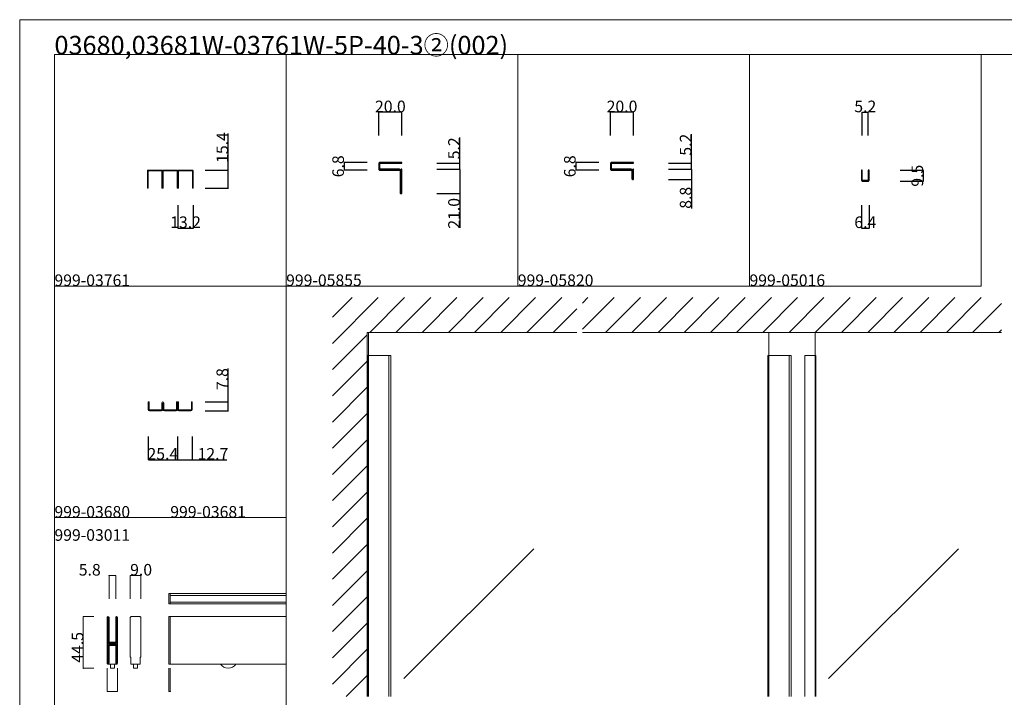
# Model space of a CAD drawing. Extents: x 0 to 1680, y -2 to 1186.
# Drawn here: x 0 to 850, y 601 to 1186 of the extents above; entities that cross this region are included whole.
import ezdxf

# ---------------------------------------------------------------- set-up
doc = ezdxf.new("R2010")
doc.units = 0
doc.header["$LTSCALE"] = 4
doc.header["$MEASUREMENT"] = 0
doc.layers.get('Defpoints').update_dxf_attribs({"linetype": 'CONTINUOUS'})
for name, color, linetype, lineweight in [('2-外形線', 5, 'CONTINUOUS', 30), ('_0-0_', 7, 'CONTINUOUS', 15), ('_0-1_', 7, 'CONTINUOUS', 30), ('_0-2_', 7, 'CONTINUOUS', 25), ('_0-3_', 7, 'CONTINUOUS', 30), ('_0-4_', 7, 'CONTINUOUS', 13)]:
    doc.layers.add(name, color=color, linetype=linetype, lineweight=lineweight)
doc.dimstyles.get("Standard").update_dxf_attribs({"dimtxt": 10, "dimasz": 0.18, "dimexe": 0.18, "dimexo": 0.0625, "dimgap": 0.09, "dimtad": 1, "dimdec": 1, "dimzin": 0, "dimdsep": 46, "dimtxsty": 'STANDARD', "dimcen": 0.09, "dimadec": 0, "dimazin": 0, "dimtfac": 1, "dimtdec": 1, "dimtofl": 0, "dimtmove": 0, "dimatfit": 3, "dimfxl": 1, "dimtolj": 1, "dimtzin": 0, "dimarcsym": 0})

# ---------------------------------------------------------------- blocks, each defined once
blk = doc.blocks.new('*D16')
at = {"layer": '_0-4_', "color": 0, "lineweight": -2}
for p, q in [((136.6, 1025.9375), (136.6, 1005.82)), ((149.8, 1025.9375), (149.8, 1005.82)), ((136.78, 1006), (149.62, 1006))]:
    blk.add_line(p, q, dxfattribs=at)
at = {"layer": '_0-4_', "color": 0, "lineweight": 15}
for points in [[(136.78, 1006.03), (136.78, 1005.97), (136.6, 1006)], [(149.62, 1006.03), (149.62, 1005.97), (149.8, 1006)]]:
    blk.add_solid(points, dxfattribs=at)
at = {"layer": 'Defpoints', "color": 0, "lineweight": 15}
for p in [(136.6, 1026), (149.8, 1026), (149.8, 1006)]:
    blk.add_point(p, dxfattribs=at)
at = {"layer": '_0-4_', "color": 0, "lineweight": 15, "insert": (143.2, 1011.09), "char_height": 10, "attachment_point": 5}
blk.add_mtext('\\A1;13.2', dxfattribs=at)
blk = doc.blocks.new('*D17')
at = {"layer": '_0-4_', "color": 0, "lineweight": -2}
for p, q in [((180, 1056), (180, 1087.86)), ((160.06, 1056), (180.18, 1056)), ((180, 1040.78), (180, 1055.82)), ((160.06, 1040.6), (180.18, 1040.6))]:
    blk.add_line(p, q, dxfattribs=at)
at = {"layer": '_0-4_', "color": 0, "lineweight": 15}
for points in [[(179.97, 1055.82), (180.03, 1055.82), (180, 1056)], [(179.97, 1040.78), (180.03, 1040.78), (180, 1040.6)]]:
    blk.add_solid(points, dxfattribs=at)
at = {"layer": 'Defpoints', "color": 0, "lineweight": 15}
for p in [(160, 1056), (160, 1040.6), (180, 1040.6)]:
    blk.add_point(p, dxfattribs=at)
at = {"layer": '_0-4_', "color": 0, "lineweight": 15, "insert": (174.91, 1075.64), "char_height": 10, "attachment_point": 5, "rotation": 90}
blk.add_mtext('\\A1;15.4', dxfattribs=at)
blk = doc.blocks.new('*D21')
at = {"layer": '_0-4_', "color": 0, "lineweight": -2}
for p, q in [((110.9, 825.94), (110.9, 805.82)), ((136.3, 825.94), (136.3, 805.82)), ((111.08, 806), (136.12, 806))]:
    blk.add_line(p, q, dxfattribs=at)
at = {"layer": '_0-4_', "color": 0, "lineweight": 15}
for points in [[(111.08, 806.03), (111.08, 805.97), (110.9, 806)], [(136.12, 806.03), (136.12, 805.97), (136.3, 806)]]:
    blk.add_solid(points, dxfattribs=at)
at = {"layer": 'Defpoints', "color": 0, "lineweight": 15}
for p in [(110.9, 826), (136.3, 826), (136.3, 806)]:
    blk.add_point(p, dxfattribs=at)
at = {"layer": '_0-4_', "color": 0, "lineweight": 15, "insert": (123.6, 811.09), "char_height": 10, "attachment_point": 5}
blk.add_mtext('\\A1;25.4', dxfattribs=at)
blk = doc.blocks.new('*D23')
at = {"layer": '_0-4_', "color": 0, "lineweight": -2}
for p, q in [((136.3, 825.94), (136.3, 805.82)), ((149, 825.94), (149, 805.82)), ((136.48, 806), (148.82, 806)), ((149, 806), (178.86, 806))]:
    blk.add_line(p, q, dxfattribs=at)
at = {"layer": '_0-4_', "color": 0, "lineweight": 15}
for points in [[(136.48, 806.03), (136.48, 805.97), (136.3, 806)], [(148.82, 806.03), (148.82, 805.97), (149, 806)]]:
    blk.add_solid(points, dxfattribs=at)
at = {"layer": 'Defpoints', "color": 0, "lineweight": 15}
for p in [(136.3, 826), (149, 826), (149, 806)]:
    blk.add_point(p, dxfattribs=at)
at = {"layer": '_0-4_', "color": 0, "lineweight": 15, "insert": (166.84, 811.09), "char_height": 10, "attachment_point": 5}
blk.add_mtext('\\A1;12.7', dxfattribs=at)
blk = doc.blocks.new('*D25')
at = {"layer": '_0-4_', "color": 0, "lineweight": -2}
for p, q in [((180, 856), (180, 884.74)), ((160.06, 856), (180.18, 856)), ((180, 848.38), (180, 855.82)), ((160.06, 848.2), (180.18, 848.2))]:
    blk.add_line(p, q, dxfattribs=at)
at = {"layer": '_0-4_', "color": 0, "lineweight": 15}
for points in [[(179.97, 855.82), (180.03, 855.82), (180, 856)], [(179.97, 848.38), (180.03, 848.38), (180, 848.2)]]:
    blk.add_solid(points, dxfattribs=at)
at = {"layer": 'Defpoints', "color": 0, "lineweight": 15}
for p in [(160, 856), (160, 848.2), (180, 848.2)]:
    blk.add_point(p, dxfattribs=at)
at = {"layer": '_0-4_', "color": 0, "lineweight": 15, "insert": (174.91, 875.64), "char_height": 10, "attachment_point": 5, "rotation": 90}
blk.add_mtext('\\A1;7.8', dxfattribs=at)
blk = doc.blocks.new('*D30')
at = {"layer": '_0-4_', "color": 0, "linetype": 'Continuous', "lineweight": -2}
for p, q in [((727.4, 1086.0625), (727.4, 1106.18)), ((727.58, 1106), (732.42, 1106)), ((732.6, 1086.0625), (732.6, 1106.18))]:
    blk.add_line(p, q, dxfattribs=at)
at = {"layer": '_0-4_', "color": 0, "linetype": 'Continuous', "lineweight": 15}
for points in [[(727.58, 1106.03), (727.58, 1105.97), (727.4, 1106)], [(732.42, 1106.03), (732.42, 1105.97), (732.6, 1106)]]:
    blk.add_solid(points, dxfattribs=at)
at = {"layer": 'Defpoints', "color": 0, "linetype": 'Continuous', "lineweight": 15}
for p in [(732.6, 1106), (727.4, 1086), (732.6, 1086)]:
    blk.add_point(p, dxfattribs=at)
at = {"layer": '_0-4_', "color": 0, "linetype": 'Continuous', "lineweight": 15, "insert": (730, 1111.09), "char_height": 10, "attachment_point": 5}
blk.add_mtext('\\A1;5.2', dxfattribs=at)
blk = doc.blocks.new('*D31')
at = {"layer": '_0-4_', "color": 0, "linetype": 'Continuous', "lineweight": -2}
for p, q in [((726.8, 1025.9375), (726.8, 1005.82)), ((733.2, 1025.9375), (733.2, 1005.82)), ((726.98, 1006), (733.02, 1006))]:
    blk.add_line(p, q, dxfattribs=at)
at = {"layer": '_0-4_', "color": 0, "linetype": 'Continuous', "lineweight": 15}
for points in [[(726.98, 1006.03), (726.98, 1005.97), (726.8, 1006)], [(733.02, 1006.03), (733.02, 1005.97), (733.2, 1006)]]:
    blk.add_solid(points, dxfattribs=at)
at = {"layer": 'Defpoints', "color": 0, "linetype": 'Continuous', "lineweight": 15}
for p in [(726.8, 1026), (733.2, 1026), (733.2, 1006)]:
    blk.add_point(p, dxfattribs=at)
at = {"layer": '_0-4_', "color": 0, "linetype": 'Continuous', "lineweight": 15, "insert": (730, 1011.09), "char_height": 10, "attachment_point": 5}
blk.add_mtext('\\A1;6.4', dxfattribs=at)
blk = doc.blocks.new('*D32')
at = {"layer": '_0-4_', "color": 0, "linetype": 'Continuous', "lineweight": -2}
for p, q in [((760.0625, 1056), (780.18, 1056)), ((780, 1055.82), (780, 1046.68)), ((760.0625, 1046.5), (780.18, 1046.5))]:
    blk.add_line(p, q, dxfattribs=at)
at = {"layer": '_0-4_', "color": 0, "linetype": 'Continuous', "lineweight": 15}
for points in [[(779.97, 1055.82), (780.03, 1055.82), (780, 1056)], [(779.97, 1046.68), (780.03, 1046.68), (780, 1046.5)]]:
    blk.add_solid(points, dxfattribs=at)
at = {"layer": 'Defpoints', "color": 0, "linetype": 'Continuous', "lineweight": 15}
for p in [(760, 1056), (760, 1046.5), (780, 1046.5)]:
    blk.add_point(p, dxfattribs=at)
at = {"layer": '_0-4_', "color": 0, "linetype": 'Continuous', "lineweight": 15, "insert": (774.91, 1051.25), "char_height": 10, "attachment_point": 5, "rotation": 90}
blk.add_mtext('\\A1;9.5', dxfattribs=at)
blk = doc.blocks.new('*D33')
at = {"layer": '_0-4_', "color": 0, "linetype": 'Continuous', "lineweight": -2}
for p, q in [((580, 1062), (580, 1087.23)), ((560.06, 1062), (580.18, 1062)), ((560.06, 1056.8), (580.18, 1056.8)), ((580, 1056.98), (580, 1061.82))]:
    blk.add_line(p, q, dxfattribs=at)
at = {"layer": '_0-4_', "color": 0, "linetype": 'Continuous', "lineweight": 15}
for points in [[(579.97, 1061.82), (580.03, 1061.82), (580, 1062)], [(579.97, 1056.98), (580.03, 1056.98), (580, 1056.8)]]:
    blk.add_solid(points, dxfattribs=at)
at = {"layer": 'Defpoints', "color": 0, "linetype": 'Continuous', "lineweight": 15}
for p in [(560, 1062), (560, 1056.8), (580, 1056.8)]:
    blk.add_point(p, dxfattribs=at)
at = {"layer": '_0-4_', "color": 0, "linetype": 'Continuous', "lineweight": 15, "insert": (574.91, 1078.03), "char_height": 10, "attachment_point": 5, "rotation": 90}
blk.add_mtext('\\A1;5.2', dxfattribs=at)
blk = doc.blocks.new('*D34')
at = {"layer": '_0-4_', "color": 0, "linetype": 'Continuous', "lineweight": -2}
for p, q in [((560.06, 1056.8), (580.18, 1056.8)), ((580, 1056.62), (580, 1048.18)), ((560.06, 1048), (580.18, 1048)), ((580, 1048), (580, 1022.96))]:
    blk.add_line(p, q, dxfattribs=at)
at = {"layer": '_0-4_', "color": 0, "linetype": 'Continuous', "lineweight": 15}
for points in [[(579.97, 1056.62), (580.03, 1056.62), (580, 1056.8)], [(579.97, 1048.18), (580.03, 1048.18), (580, 1048)]]:
    blk.add_solid(points, dxfattribs=at)
at = {"layer": 'Defpoints', "color": 0, "linetype": 'Continuous', "lineweight": 15}
for p in [(560, 1056.8), (560, 1048), (580, 1048)]:
    blk.add_point(p, dxfattribs=at)
at = {"layer": '_0-4_', "color": 0, "linetype": 'Continuous', "lineweight": 15, "insert": (574.91, 1032.19), "char_height": 10, "attachment_point": 5, "rotation": 90}
blk.add_mtext('\\A1;8.8', dxfattribs=at)
blk = doc.blocks.new('*D35')
at = {"layer": '_0-4_', "color": 0, "linetype": 'Continuous', "lineweight": -2}
for p, q in [((510, 1086.06), (510, 1106.18)), ((529.82, 1106), (510.18, 1106)), ((530, 1086.06), (530, 1106.18))]:
    blk.add_line(p, q, dxfattribs=at)
at = {"layer": '_0-4_', "color": 0, "linetype": 'Continuous', "lineweight": 15}
for points in [[(510.18, 1106.03), (510.18, 1105.97), (510, 1106)], [(529.82, 1106.03), (529.82, 1105.97), (530, 1106)]]:
    blk.add_solid(points, dxfattribs=at)
at = {"layer": 'Defpoints', "color": 0, "linetype": 'Continuous', "lineweight": 15}
for p in [(510, 1106), (510, 1086), (530, 1086)]:
    blk.add_point(p, dxfattribs=at)
at = {"layer": '_0-4_', "color": 0, "linetype": 'Continuous', "lineweight": 15, "insert": (520, 1111.09), "char_height": 10, "attachment_point": 5}
blk.add_mtext('\\A1;20.0', dxfattribs=at)
blk = doc.blocks.new('*D36')
at = {"layer": '_0-4_', "color": 0, "linetype": 'Continuous', "lineweight": -2}
for p, q in [((499.9375, 1062.8), (479.82, 1062.8)), ((480, 1062.62), (480, 1056.18)), ((499.9375, 1056), (479.82, 1056))]:
    blk.add_line(p, q, dxfattribs=at)
at = {"layer": '_0-4_', "color": 0, "linetype": 'Continuous', "lineweight": 15}
for points in [[(479.97, 1062.62), (480.03, 1062.62), (480, 1062.8)], [(479.97, 1056.18), (480.03, 1056.18), (480, 1056)]]:
    blk.add_solid(points, dxfattribs=at)
at = {"layer": 'Defpoints', "color": 0, "linetype": 'Continuous', "lineweight": 15}
for p in [(500, 1062.8), (480, 1056), (500, 1056)]:
    blk.add_point(p, dxfattribs=at)
at = {"layer": '_0-4_', "color": 0, "linetype": 'Continuous', "lineweight": 15, "insert": (474.91, 1059.4), "char_height": 10, "attachment_point": 5, "rotation": 90}
blk.add_mtext('\\A1;6.8', dxfattribs=at)
blk = doc.blocks.new('*D37')
at = {"layer": '_0-4_', "color": 0, "linetype": 'Continuous', "lineweight": -2}
for p, q in [((380, 1062), (380, 1084.15)), ((360.06, 1062), (380.18, 1062)), ((360.06, 1056.8), (380.18, 1056.8)), ((380, 1056.98), (380, 1061.82))]:
    blk.add_line(p, q, dxfattribs=at)
at = {"layer": '_0-4_', "color": 0, "linetype": 'Continuous', "lineweight": 15}
for points in [[(379.97, 1061.82), (380.03, 1061.82), (380, 1062)], [(379.97, 1056.98), (380.03, 1056.98), (380, 1056.8)]]:
    blk.add_solid(points, dxfattribs=at)
at = {"layer": 'Defpoints', "color": 0, "linetype": 'Continuous', "lineweight": 15}
for p in [(360, 1062), (360, 1056.8), (380, 1056.8)]:
    blk.add_point(p, dxfattribs=at)
at = {"layer": '_0-4_', "color": 0, "linetype": 'Continuous', "lineweight": 15, "insert": (374.91, 1074.95), "char_height": 10, "attachment_point": 5, "rotation": 90}
blk.add_mtext('\\A1;5.2', dxfattribs=at)
blk = doc.blocks.new('*D40')
at = {"layer": '_0-4_', "color": 0, "linetype": 'Continuous', "lineweight": -2}
for p, q in [((360.06, 1056.8), (380.18, 1056.8)), ((380, 1056.62), (380, 1035.98)), ((360.06, 1035.8), (380.18, 1035.8)), ((380, 1035.8), (380, 1006.27))]:
    blk.add_line(p, q, dxfattribs=at)
at = {"layer": '_0-4_', "color": 0, "linetype": 'Continuous', "lineweight": 15}
for points in [[(379.97, 1056.62), (380.03, 1056.62), (380, 1056.8)], [(379.97, 1035.98), (380.03, 1035.98), (380, 1035.8)]]:
    blk.add_solid(points, dxfattribs=at)
at = {"layer": 'Defpoints', "color": 0, "linetype": 'Continuous', "lineweight": 15}
for p in [(360, 1056.8), (360, 1035.8), (380, 1035.8)]:
    blk.add_point(p, dxfattribs=at)
at = {"layer": '_0-4_', "color": 0, "linetype": 'Continuous', "lineweight": 15, "insert": (374.91, 1018.79), "char_height": 10, "attachment_point": 5, "rotation": 90}
blk.add_mtext('\\A1;21.0', dxfattribs=at)
blk = doc.blocks.new('*D38')
at = {"layer": '_0-4_', "color": 0, "linetype": 'Continuous', "lineweight": -2}
for p, q in [((310, 1086.06), (310, 1106.18)), ((329.82, 1106), (310.18, 1106)), ((330, 1086.06), (330, 1106.18))]:
    blk.add_line(p, q, dxfattribs=at)
at = {"layer": '_0-4_', "color": 0, "linetype": 'Continuous', "lineweight": 15}
for points in [[(310.18, 1106.03), (310.18, 1105.97), (310, 1106)], [(329.82, 1106.03), (329.82, 1105.97), (330, 1106)]]:
    blk.add_solid(points, dxfattribs=at)
at = {"layer": 'Defpoints', "color": 0, "linetype": 'Continuous', "lineweight": 15}
for p in [(310, 1106), (310, 1086), (330, 1086)]:
    blk.add_point(p, dxfattribs=at)
at = {"layer": '_0-4_', "color": 0, "linetype": 'Continuous', "lineweight": 15, "insert": (320, 1111.09), "char_height": 10, "attachment_point": 5}
blk.add_mtext('\\A1;20.0', dxfattribs=at)
blk = doc.blocks.new('*D39')
at = {"layer": '_0-4_', "color": 0, "linetype": 'Continuous', "lineweight": -2}
for p, q in [((299.9375, 1062.8), (279.82, 1062.8)), ((280, 1062.62), (280, 1056.18)), ((299.9375, 1056), (279.82, 1056))]:
    blk.add_line(p, q, dxfattribs=at)
at = {"layer": '_0-4_', "color": 0, "linetype": 'Continuous', "lineweight": 15}
for points in [[(279.97, 1062.62), (280.03, 1062.62), (280, 1062.8)], [(279.97, 1056.18), (280.03, 1056.18), (280, 1056)]]:
    blk.add_solid(points, dxfattribs=at)
at = {"layer": 'Defpoints', "color": 0, "linetype": 'Continuous', "lineweight": 15}
for p in [(300, 1062.8), (280, 1056), (300, 1056)]:
    blk.add_point(p, dxfattribs=at)
at = {"layer": '_0-4_', "color": 0, "linetype": 'Continuous', "lineweight": 15, "insert": (274.91, 1059.4), "char_height": 10, "attachment_point": 5, "rotation": 90}
blk.add_mtext('\\A1;6.8', dxfattribs=at)

msp = doc.modelspace()

# ---------------------------------------------------------------- linework, layer by layer
at = {"layer": '2-外形線', "color": 0}
msp.add_lwpolyline([(727.4, 1056), (726.8, 1056), (726.8, 1047.4, 0.414214), (727.7, 1046.5), (732.3, 1046.5, 0.414214), (733.2, 1047.4), (733.2, 1056), (732.6, 1056), (732.6, 1047.4, -0.414214), (732.3, 1047.1), (727.7, 1047.1, -0.414214), (727.4, 1047.4)], format="xyb", close=True, dxfattribs=at)
at = {"layer": '_0-0_', "color": 7, "lineweight": 15}
for p, q in [((0, 1186), (1680, 1186)), ((0, 2), (0, 1186)), ((30, 1156), (230, 1156)), ((30, 956), (30, 1156)), ((30, 1156), (1650, 1156)), ((30, 32), (30, 1156)), ((230, 1156), (230, 956)), ((230, 1156), (430, 1156)), ((230, 956), (230, 1156)), ((430, 1156), (630, 1156)), ((430, 956), (430, 1156)), ((630, 956), (630, 1156)), ((830, 956), (830, 1156)), ((30, 956), (230, 956)), ((30, 756), (30, 956)), ((230, 956), (230, 756)), ((230, 956), (430, 956)), ((430, 956), (630, 956)), ((630, 956), (830, 956)), ((230, 756), (30, 756)), ((230, 756), (230, 556))]:
    msp.add_line(p, q, dxfattribs=at)
at = {"layer": '_0-1_', "color": 7, "lineweight": 15}
for p, q in [((111.7, 856), (110.9, 856)), ((110.9, 849.4), (110.9, 856)), ((111.7, 849.4), (111.7, 856)), ((122.7, 849.4), (122.7, 855.1)), ((123.5, 849.4), (123.5, 855)), ((123.7, 849.4), (123.7, 855)), ((124.5, 849.4), (124.5, 855.1)), ((136.3, 856), (135.5, 856)), ((135.5, 849.4), (135.5, 856)), ((136.3, 849.4), (136.3, 856)), ((136.3, 856), (137.1, 856)), ((136.3, 849.4), (136.3, 856)), ((136.3, 849.4), (136.3, 856)), ((137.1, 849.4), (137.1, 856)), ((148.2, 856), (149, 856)), ((148.2, 849.4), (148.2, 856)), ((149, 849.4), (149, 856)), ((122.3, 849), (112.1, 849)), ((122.3, 848.2), (112.1, 848.2)), ((135.1, 849), (124.9, 849)), ((124.9, 848.2), (135.1, 848.2)), ((147.8, 849), (137.5, 849)), ((147.8, 848.2), (137.5, 848.2)), ((128.8, 681.5), (128.8, 690.5)), ((128.8, 690.5), (130, 690.5)), ((130, 690.5), (130, 681.5)), ((130, 690.4), (230, 690.4)), ((130, 688.9), (230, 688.9)), ((130, 681.5), (128.8, 681.5)), ((130, 683.1), (230, 683.1)), ((130, 681.6), (230, 681.6)), ((75.6, 668.65), (75.6, 669.75)), ((75.6, 668.46), (75.6, 668.65)), ((75.6, 665.8), (75.6, 668.46)), ((75.6, 664.2), (75.6, 665.8)), ((75.6, 663), (75.6, 664.2)), ((76.2, 669.75), (76.2, 668.65)), ((76.2, 668.65), (76.2, 668.46)), ((76.2, 668.46), (76.2, 665.8)), ((76.2, 665.8), (76.2, 664.2)), ((76.2, 664.2), (76.2, 663)), ((76.5, 668.65), (76.5, 669.75)), ((76.5, 668.46), (76.5, 668.65)), ((76.5, 666.46), (76.5, 668.46)), ((76.5, 664.2), (76.5, 666.46)), ((76.5, 663), (76.5, 664.2)), ((77.1, 669.75), (77.1, 668.65)), ((77.1, 668.65), (77.1, 668.46)), ((77.1, 668.46), (77.1, 666.46)), ((77.1, 666.46), (77.1, 664.2)), ((77.1, 664.2), (77.1, 663)), ((82.9, 668.65), (82.9, 669.75)), ((82.9, 667.46), (82.9, 668.65)), ((82.9, 662.46), (82.9, 667.46)), ((83.5, 669.75), (83.5, 668.65)), ((83.5, 668.65), (83.5, 667.46)), ((83.5, 667.46), (83.5, 662.46)), ((83.8, 668.65), (83.8, 669.75)), ((83.8, 667.46), (83.8, 668.65)), ((83.8, 662.46), (83.8, 667.46)), ((84.4, 669.75), (84.4, 668.65)), ((84.4, 668.65), (84.4, 667.46)), ((84.4, 667.46), (84.4, 662.46)), ((128.8, 629.5), (128.8, 670.5)), ((128.8, 670.5), (230, 670.5)), ((130, 670.5), (130, 629.5)), ((75.6, 661), (75.6, 663)), ((75.6, 659.8), (75.6, 661)), ((75.6, 653.8), (75.6, 659.8)), ((76.2, 663), (76.2, 661)), ((76.2, 661), (76.2, 659.8)), ((76.2, 659.8), (76.2, 653.8)), ((76.5, 661), (76.5, 663)), ((76.5, 659.8), (76.5, 661)), ((76.5, 653.8), (76.5, 659.8)), ((77.1, 663), (77.1, 661)), ((77.1, 661), (77.1, 659.8)), ((77.1, 659.8), (77.1, 653.8)), ((82.9, 656), (82.9, 662.46)), ((82.9, 654.8), (82.9, 656)), ((82.9, 650.9), (82.9, 654.8)), ((83.5, 662.46), (83.5, 656)), ((83.5, 656), (83.5, 654.8)), ((83.5, 654.8), (83.5, 650.9)), ((83.8, 656), (83.8, 662.46)), ((83.8, 654.8), (83.8, 656)), ((83.8, 648.7), (83.8, 654.8)), ((84.4, 662.46), (84.4, 656)), ((84.4, 656), (84.4, 654.8)), ((84.4, 654.8), (84.4, 648.7)), ((75.6, 645.3), (75.6, 653.8)), ((76.2, 653.8), (76.2, 645.3)), ((76.5, 651.56), (76.5, 653.8)), ((76.5, 650.96), (76.5, 651.56)), ((76.5, 650.76), (76.5, 650.96)), ((76.5, 650.1), (76.5, 650.76)), ((76.5, 649.46), (76.5, 650.1)), ((76.5, 648), (76.5, 649.46)), ((77.1, 653.8), (77.1, 651.56)), ((77.1, 651.56), (77.1, 650.96)), ((77.1, 650.96), (77.1, 650.76)), ((77.1, 650.76), (77.1, 650.1)), ((77.1, 650.1), (77.1, 649.46)), ((77.1, 649.46), (77.1, 648)), ((77.3, 648.5), (77.9, 648.5)), ((77.3, 647.9), (77.3, 648.5)), ((77.9, 647.9), (77.3, 647.9)), ((77.3, 646.3), (77.3, 646.9)), ((77.3, 646.9), (77.9, 646.9)), ((77.9, 646.3), (77.3, 646.3)), ((77.4, 647.7), (78.96, 647.7)), ((78.96, 647.1), (77.4, 647.1)), ((77.4, 646.1), (78.96, 646.1)), ((77.9, 648.5), (78.2, 648.5)), ((78.2, 647.9), (77.9, 647.9)), ((77.9, 646.9), (78.2, 646.9)), ((78.2, 646.3), (77.9, 646.3)), ((78.2, 648.5), (78.7, 648.5)), ((78.7, 647.9), (78.2, 647.9)), ((78.2, 646.9), (78.7, 646.9)), ((78.7, 646.3), (78.2, 646.3)), ((78.7, 648.5), (78.96, 648.5)), ((78.96, 647.9), (78.7, 647.9)), ((78.7, 646.9), (78.96, 646.9)), ((78.96, 646.3), (78.7, 646.3)), ((78.96, 648.5), (79.46, 648.5)), ((79.46, 647.9), (78.96, 647.9)), ((78.96, 647.7), (79.46, 647.7)), ((79.46, 647.1), (78.96, 647.1)), ((78.96, 646.9), (79.46, 646.9)), ((79.46, 646.3), (78.96, 646.3)), ((78.96, 646.1), (79.46, 646.1)), ((79.46, 648.5), (79.5, 648.5)), ((79.5, 647.9), (79.46, 647.9)), ((79.46, 647.7), (79.5, 647.7)), ((79.5, 647.1), (79.46, 647.1)), ((79.46, 646.9), (79.5, 646.9)), ((79.5, 646.3), (79.46, 646.3)), ((79.46, 646.1), (79.5, 646.1)), ((79.5, 648.5), (79.66, 648.5)), ((79.66, 647.9), (79.5, 647.9)), ((79.5, 647.7), (79.66, 647.7)), ((79.66, 647.1), (79.5, 647.1)), ((79.5, 646.9), (79.66, 646.9)), ((79.66, 646.3), (79.5, 646.3)), ((79.5, 646.1), (79.66, 646.1)), ((79.66, 648.5), (79.9, 648.5)), ((79.9, 647.9), (79.66, 647.9)), ((79.66, 647.7), (79.7, 647.7)), ((79.7, 647.1), (79.66, 647.1)), ((79.66, 646.9), (79.9, 646.9)), ((79.9, 646.3), (79.66, 646.3)), ((79.66, 646.1), (79.7, 646.1)), ((79.7, 647.7), (80.16, 647.7)), ((80.16, 647.1), (79.7, 647.1)), ((79.7, 646.1), (80.16, 646.1)), ((79.9, 648.5), (80.16, 648.5)), ((80.16, 647.9), (79.9, 647.9)), ((79.9, 646.9), (80.16, 646.9)), ((80.16, 646.3), (79.9, 646.3)), ((80.16, 648.5), (80.5, 648.5)), ((80.5, 647.9), (80.16, 647.9)), ((80.16, 647.7), (80.3, 647.7)), ((80.3, 647.1), (80.16, 647.1)), ((80.16, 646.9), (80.5, 646.9)), ((80.5, 646.3), (80.16, 646.3)), ((80.16, 646.1), (80.3, 646.1)), ((80.3, 647.7), (81.3, 647.7)), ((81.3, 647.1), (80.3, 647.1)), ((80.3, 646.1), (81.3, 646.1)), ((80.5, 648.5), (82.6, 648.5)), ((82.6, 647.9), (80.5, 647.9)), ((80.5, 646.9), (82.6, 646.9)), ((82.6, 646.3), (80.5, 646.3)), ((81.3, 647.7), (81.8, 647.7)), ((81.8, 647.1), (81.3, 647.1)), ((81.3, 646.1), (81.8, 646.1)), ((81.8, 647.7), (82.1, 647.7)), ((82.1, 647.1), (81.8, 647.1)), ((81.8, 646.1), (82.1, 646.1)), ((82.1, 647.7), (82.7, 647.7)), ((82.7, 647.1), (82.1, 647.1)), ((82.1, 646.1), (82.7, 646.1)), ((82.7, 647.7), (82.7, 647.1)), ((82.7, 646.1), (82.7, 645.5)), ((82.9, 648.8), (82.9, 650.9)), ((83.5, 650.9), (83.5, 648.8)), ((83.8, 639), (83.8, 648.7)), ((84.4, 648.7), (84.4, 639)), ((75.6, 639.2), (75.6, 645.3)), ((75.6, 638), (75.6, 639.2)), ((75.6, 637.2), (75.6, 638)), ((76.2, 645.3), (76.2, 639.2)), ((76.2, 639.2), (76.2, 638)), ((76.2, 638), (76.2, 637.2)), ((76.5, 643.1), (76.5, 645.2)), ((76.5, 639.2), (76.5, 643.1)), ((76.5, 638), (76.5, 639.2)), ((76.5, 637.2), (76.5, 638)), ((77.1, 645.2), (77.1, 643.1)), ((77.1, 643.1), (77.1, 639.2)), ((77.1, 639.2), (77.1, 638)), ((77.1, 638), (77.1, 637.2)), ((78.96, 645.5), (77.4, 645.5)), ((79.46, 645.5), (78.96, 645.5)), ((79.5, 645.5), (79.46, 645.5)), ((79.66, 645.5), (79.5, 645.5)), ((79.7, 645.5), (79.66, 645.5)), ((80.16, 645.5), (79.7, 645.5)), ((80.3, 645.5), (80.16, 645.5)), ((81.3, 645.5), (80.3, 645.5)), ((81.8, 645.5), (81.3, 645.5)), ((82.1, 645.5), (81.8, 645.5)), ((82.7, 645.5), (82.1, 645.5)), ((82.9, 644.66), (82.9, 646)), ((82.9, 644.46), (82.9, 644.66)), ((82.9, 643.7), (82.9, 644.46)), ((82.9, 639), (82.9, 643.7)), ((82.9, 637), (82.9, 639)), ((83.5, 646), (83.5, 644.66)), ((83.5, 644.66), (83.5, 644.46)), ((83.5, 644.46), (83.5, 643.7)), ((83.5, 643.7), (83.5, 639)), ((83.5, 639), (83.5, 637)), ((83.8, 637), (83.8, 639)), ((84.4, 639), (84.4, 637)), ((75.6, 636.2), (75.6, 637.2)), ((75.6, 632.46), (75.6, 636.2)), ((75.6, 631.46), (75.6, 632.46)), ((75.6, 631.35), (75.6, 631.46)), ((75.6, 630.25), (75.6, 631.35)), ((76.2, 637.2), (76.2, 636.2)), ((76.2, 636.2), (76.2, 632.46)), ((76.2, 632.46), (76.2, 631.46)), ((76.2, 631.46), (76.2, 631.35)), ((76.2, 631.35), (76.2, 630.25)), ((76.5, 636.2), (76.5, 637.2)), ((76.5, 632.46), (76.5, 636.2)), ((76.5, 631.46), (76.5, 632.46)), ((76.5, 631.35), (76.5, 631.46)), ((76.5, 630.25), (76.5, 631.35)), ((77, 629.5), (77, 630.5)), ((77, 630.5), (77.1, 630.5)), ((80, 629.5), (77, 629.5)), ((77.1, 637.2), (77.1, 636.2)), ((77.1, 636.2), (77.1, 632.46)), ((77.1, 632.46), (77.1, 631.46)), ((77.1, 631.46), (77.1, 631.35)), ((77.1, 631.35), (77.1, 630.25)), ((80, 629.5), (78.25, 629.5)), ((78.25, 629.5), (78.25, 626)), ((83, 629.5), (80, 629.5)), ((81.75, 629.5), (80, 629.5)), ((81.75, 626), (81.75, 629.5)), ((82.9, 635.8), (82.9, 637)), ((82.9, 632.46), (82.9, 635.8)), ((82.9, 631.46), (82.9, 632.46)), ((82.9, 631.35), (82.9, 631.46)), ((82.9, 630.25), (82.9, 631.35)), ((82.9, 630.5), (83, 630.5)), ((83, 630.5), (83, 629.5)), ((83.5, 637), (83.5, 635.8)), ((83.5, 635.8), (83.5, 632.46)), ((83.5, 632.46), (83.5, 631.46)), ((83.5, 631.46), (83.5, 631.35)), ((83.5, 631.35), (83.5, 630.25)), ((83.8, 635.8), (83.8, 637)), ((83.8, 634.2), (83.8, 635.8)), ((83.8, 632.46), (83.8, 634.2)), ((83.8, 631.46), (83.8, 632.46)), ((83.8, 631.35), (83.8, 631.46)), ((83.8, 630.25), (83.8, 631.35)), ((84.4, 637), (84.4, 635.8)), ((84.4, 635.8), (84.4, 634.2)), ((84.4, 634.2), (84.4, 632.46)), ((84.4, 632.46), (84.4, 631.46)), ((84.4, 631.46), (84.4, 631.35)), ((84.4, 631.35), (84.4, 630.25)), ((128.8, 629.5), (230, 629.5)), ((138.87, 629.5), (150.87, 629.5)), ((150.87, 629.5), (151.87, 629.5)), ((151.87, 629.5), (156.44, 629.5)), ((156.44, 629.5), (167, 629.5)), ((171, 629.5), (167, 629.5)), ((173.39, 629.5), (167, 629.5)), ((173.39, 629.5), (167, 629.5)), ((193, 629.5), (186.61, 629.5)), ((193, 629.5), (186.61, 629.5)), ((193, 629.5), (189, 629.5)), ((196, 629.5), (193, 629.5)), ((198.5, 629.5), (196, 629.5)), ((200.87, 629.5), (198.5, 629.5)), ((203.68, 629.5), (200.87, 629.5)), ((204, 629.5), (203.68, 629.5)), ((78.25, 626), (81.75, 626))]:
    msp.add_line(p, q, dxfattribs=at)
at = {"layer": '_0-1_', "color": 0}
for points in [[(330, 1036.6), (330, 1056.8), (329.2, 1056.8), (329.2, 1036.6), (329.19, 1036.6), (329.19, 1055.6, 0.414214), (327.99, 1056.8), (311.2, 1056.8, -0.414214), (310.8, 1057.2), (310.8, 1061.6, -0.414214), (311.2, 1062), (330, 1062), (330, 1062.8), (311.2, 1062.8, 0.414214), (310, 1061.6), (310, 1057.2, 0.414214), (311.2, 1056), (327.99, 1056, -0.414214), (328.39, 1055.6), (328.39, 1036.6)], [(328.39, 1036.6, 0.414214), (329.19, 1035.8), (329.2, 1035.8, 0.414214), (330, 1036.6)]]:
    msp.add_lwpolyline(points, format="xyb", dxfattribs=at)
msp.add_lwpolyline([(511.2, 1056.8, -0.414214), (510.8, 1057.2), (510.8, 1061.6, -0.414214), (511.2, 1062), (530, 1062), (530, 1062.8), (511.2, 1062.8, 0.414214), (510, 1061.6), (510, 1057.2, 0.414214), (511.2, 1056), (527.99, 1056, -0.414214), (528.39, 1055.6), (528.39, 1048.8, 0.414214), (529.19, 1048), (529.2, 1048, 0.414214), (530, 1048.8), (530, 1056.8), (529.2, 1056.8), (529.2, 1048.8), (529.19, 1048.8), (529.19, 1055.6, 0.414214), (527.99, 1056.8)], format="xyb", close=True, dxfattribs=at)
at = {"layer": '_0-1_', "color": 0, "lineweight": 15}
for points in [[(111.1, 1055.4), (122.5, 1055.4, -0.41418), (122.8, 1055.1), (122.8, 1040.6), (123.4, 1040.6), (123.4, 1055.1, 0.414214), (122.5, 1056), (111.1, 1056, 0.414214), (110.2, 1055.1), (110.2, 1040.6), (110.8, 1040.6), (110.8, 1055.1, -0.414247)], [(124.3, 1055.4), (135.7, 1055.4, -0.41418), (136, 1055.1), (136, 1040.6), (136.6, 1040.6), (136.6, 1055.1, 0.414214), (135.7, 1056), (124.3, 1056, 0.414214), (123.4, 1055.1), (123.4, 1040.6), (124, 1040.6), (124, 1055.1, -0.414247)], [(137.5, 1055.4), (148.9, 1055.4, -0.41418), (149.2, 1055.1), (149.2, 1040.6), (149.8, 1040.6), (149.8, 1055.1, 0.414214), (148.9, 1056), (137.5, 1056, 0.414214), (136.6, 1055.1), (136.6, 1040.6), (137.2, 1040.6), (137.2, 1055.1, -0.414247)]]:
    msp.add_lwpolyline(points, format="xyb", close=True, dxfattribs=at)
at = {"layer": '_0-1_', "linetype": 'Continuous', "lineweight": 15}
for points in [[(320.37, 601.5), (320.37, 896), (300.37, 896), (300.37, 601.5)], [(320.37, 601.5), (320.37, 896), (318.77, 896), (318.77, 601.5)], [(665.87, 601.5), (665.87, 896), (645.87, 896), (645.87, 601.5)], [(665.87, 601.5), (665.87, 896), (664.27, 896), (664.27, 601.5)], [(677.77, 601.5), (677.77, 896), (687.27, 896), (687.27, 601.5)]]:
    msp.add_lwpolyline(points, dxfattribs=at)
at = {"layer": '_0-1_', "color": 0, "lineweight": 15, "flags": 128}
msp.add_lwpolyline([(104.5, 650), (104.5, 669.7, 0.414214), (103.7, 670.5), (96.3, 670.5, 0.414214), (95.5, 669.7), (95.5, 650), (95.5, 635.5), (96, 635.5), (96, 629.56), (96, 629.56, 0.096395), (96.3, 629.5), (103.7, 629.5), (103.7, 629.5, 0.096413), (104, 629.56), (104, 635.5), (104.5, 635.5), (104.5, 650)], format="xyb", close=True, dxfattribs=at)
at = {"layer": '_0-1_', "color": 0, "lineweight": 15}
msp.add_lwpolyline([(101.75, 626), (101.75, 629.5), (100, 629.5), (98.25, 629.5), (98.25, 626)], close=True, dxfattribs=at)
at = {"layer": '_0-1_', "color": 7, "lineweight": 15}
for centre, radius, start, end in [((123.6, 855.1), 0.9, 0, 180), ((123.6, 855), 0.1, 0, 180), ((112.1, 849.4), 1.2, 180, 270), ((112.1, 849.4), 0.4, 180, 270), ((122.3, 849.4), 1.2, 270, 0), ((122.3, 849.4), 0.4, 270, 0), ((124.9, 849.4), 1.2, 180, 270), ((124.9, 849.4), 0.4, 180, 270), ((135.1, 849.4), 1.2, 270, 0), ((135.1, 849.4), 0.4, 270, 0), ((137.5, 849.4), 1.2, 180, 270), ((137.5, 849.4), 0.4, 180, 270), ((147.8, 849.4), 1.2, 270, 0), ((147.8, 849.4), 0.4, 270, 0), ((76.35, 669.75), 0.75, 89.99996, 180.00004), ((76.35, 669.75), 0.15, 89.99996, 180.00004), ((76.35, 669.75), 0.75, 70.17381, 90.00102), ((76.35, 669.75), 0.15, 359.99996, 90.00004), ((76.35, 669.75), 0.75, 359.99986, 70.18101), ((83.65, 669.75), 0.75, 89.99996, 180.00004), ((83.65, 669.75), 0.15, 89.99996, 180.00004), ((83.65, 669.75), 0.75, 70.17381, 90.00102), ((83.65, 669.75), 0.15, 359.99996, 90.00004), ((83.65, 669.75), 0.75, 359.99986, 70.18101), ((77.4, 648), 0.9, 179.99996, 270.00004), ((77.4, 645.2), 0.9, 89.99996, 180.00004), ((77.4, 648), 0.3, 179.99996, 270.00004), ((82.6, 648.8), 0.3, 269.99996, 0.00004), ((82.6, 648.8), 0.9, 269.99996, 0.00004), ((82.6, 646), 0.9, 359.99996, 90.00004), ((82.6, 646), 0.3, 359.99996, 90.00004), ((77.4, 645.2), 0.3, 89.99996, 180.00004), ((76.35, 630.25), 0.75, 179.99996, 270.00004), ((76.35, 630.25), 0.15, 179.99996, 270.00004), ((76.35, 630.25), 0.15, 269.99996, 0.00004), ((76.35, 630.25), 0.75, 270, 289.82516), ((76.35, 630.25), 0.75, 289.81899, 0.00014), ((83.65, 630.25), 0.75, 179.99996, 270.00004), ((83.65, 630.25), 0.15, 179.99996, 270.00004), ((83.65, 630.25), 0.15, 269.99996, 0.00004), ((83.65, 630.25), 0.75, 270, 289.82516), ((83.65, 630.25), 0.75, 289.81899, 0.00014), ((180, 634), 8, 214.22887, 325.77113)]:
    msp.add_arc(centre, radius, start, end, dxfattribs=at)
at = {"layer": '_0-2_', "color": 132, "lineweight": 15}
for p, q in [((301.2, 601.5), (301.2, 916)), ((646.67, 916), (646.67, 601.5)), ((686.67, 916), (686.67, 601.5))]:
    msp.add_line(p, q, dxfattribs=at)
at = {"layer": '_0-2_', "color": 132, "linetype": 'Continuous', "lineweight": 25}
for p, q in [((443.73, 729.1), (331.63, 617)), ((810.39, 729.1), (698.29, 617))]:
    msp.add_line(p, q, dxfattribs=at)
at = {"layer": '_0-3_', "color": 54, "lineweight": 15}
for p, q in [((270, 906.47), (309.53, 946)), ((270, 929.1), (286.9, 946)), ((302.16, 916), (332.16, 946)), ((324.79, 916), (354.79, 946)), ((347.41, 916), (377.41, 946)), ((370.04, 916), (400.04, 946)), ((392.67, 916), (422.67, 946)), ((415.3, 916), (445.3, 946)), ((437.92, 916), (467.92, 946)), ((485.83, 918.66), (513.18, 946)), ((485.83, 941.28), (490.55, 946)), ((505.8, 916), (535.8, 946)), ((528.43, 916), (558.43, 946)), ((551.06, 916), (581.06, 946)), ((573.69, 916), (603.69, 946)), ((596.31, 916), (626.31, 946)), ((618.94, 916), (648.94, 946)), ((641.57, 916), (671.57, 946)), ((664.2, 916), (694.2, 946)), ((686.82, 916), (716.82, 946)), ((709.45, 916), (739.45, 946)), ((732.08, 916), (762.08, 946)), ((754.71, 916), (784.71, 946)), ((777.33, 916), (807.33, 946)), ((799.96, 916), (829.96, 946)), ((460.55, 916), (480.83, 936.28)), ((822.59, 916), (847.5, 940.91)), ((845.22, 916), (847.5, 918.28)), ((270, 883.84), (300, 913.84)), ((300, 916), (300, 601.5)), ((300, 916), (480.83, 916)), ((485.83, 916), (847.5, 916)), ((270, 861.21), (300, 891.21)), ((270, 838.59), (300, 868.59)), ((270, 815.96), (300, 845.96)), ((270, 793.33), (300, 823.33)), ((270, 770.7), (300, 800.7)), ((270, 748.08), (300, 778.08)), ((270, 725.45), (300, 755.45)), ((270, 702.82), (300, 732.82)), ((270, 680.2), (300, 710.2)), ((270, 657.57), (300, 687.57)), ((270, 634.94), (300, 664.94)), ((270, 612.31), (300, 642.31)), ((281.81, 601.5), (300, 619.69))]:
    msp.add_line(p, q, dxfattribs=at)
at = {"layer": '_0-4_', "color": 132, "lineweight": 15}
for p, q in [((123.65, 806), (136.35, 806)), ((77.1, 706), (82.9, 706)), ((95.5, 706), (104.5, 706)), ((54.9, 626), (54.9, 670.5)), ((75.6, 606), (84.4, 606)), ((128.8, 606), (130, 606))]:
    msp.add_line(p, q, dxfattribs=at)
at = {"layer": '_0-4_', "color": 7, "lineweight": 15}
for p, q in [((77.1, 706), (77.1, 686)), ((82.9, 706), (82.9, 686)), ((95.5, 706), (95.5, 686)), ((104.5, 706), (104.5, 686)), ((54.9, 670.5), (64.01, 670.5)), ((54.9, 626), (64.01, 626)), ((75.6, 606), (75.6, 626)), ((84.4, 606), (84.4, 626)), ((128.8, 606), (128.8, 626)), ((130, 606), (130, 626))]:
    msp.add_line(p, q, dxfattribs=at)
at = {"layer": '_0-4_', "color": 132, "lineweight": 15}
for p in [(123.65, 806), (136.35, 806), (77.1, 706), (82.9, 706), (95.5, 706), (104.5, 706), (54.9, 670.5), (54.9, 626), (75.6, 606), (84.4, 606), (128.8, 606), (130, 606)]:
    msp.add_point(p, dxfattribs=at)

# ---------------------------------------------------------------- texts
at = {"layer": '_0-0_', "color": 7, "lineweight": 15}
for s, height, p in [('03680,03681W-03761W-5P-40-3②(002)', 16, (30, 1156)), ('999-03761', 10, (30, 956)), ('999-05855', 10, (230, 956)), ('999-05820', 10, (430, 956)), ('999-05016', 10, (630, 956)), ('999-03680', 10, (30, 756)), ('999-03681', 10, (130, 756)), ('999-03011', 10, (30, 736))]:
    msp.add_text(s, height=height, dxfattribs=at).set_placement(p)
at = {"layer": '_0-4_', "color": 7, "lineweight": 15}
for s, p in [('5.8', (51.02, 706)), ('9.0', (95.36, 706))]:
    msp.add_text(s, height=10, dxfattribs=at).set_placement(p)
msp.add_text('44.5', height=10, rotation=90, dxfattribs=at).set_placement((54.9, 630.75))

# ---------------------------------------------------------------- dimensions: what is measured, and where the dimension line sits
at = {"layer": '_0-4_', "linetype": 'Continuous', "lineweight": 15}
for base, p1, p2, picture, middle in [((310, 1106), (330, 1086), (310, 1086), '*D38', (320, 1106)), ((510, 1106), (530, 1086), (510, 1086), '*D35', (520, 1106)), ((732.6, 1106), (727.4, 1086), (732.6, 1086), '*D30', (730, 1106)), ((733.2, 1006), (726.8, 1026), (733.2, 1026), '*D31', (730, 1006))]:
    dim = msp.add_linear_dim(base=base, p1=p1, p2=p2, dimstyle='Standard', dxfattribs=at)
    dim.commit()
    dim.dimension.update_dxf_attribs({"geometry": picture, "text_midpoint": middle, "dimtype": 160})
at = {"layer": '_0-4_', "lineweight": 15}
for base, p1, p2, picture, middle in [((180, 1040.6), (160, 1056), (160, 1040.6), '*D17', (180, 1075.64)), ((180, 848.2), (160, 856), (160, 848.2), '*D25', (180, 875.64))]:
    dim = msp.add_linear_dim(base=base, p1=p1, p2=p2, angle=90, dimstyle='Standard', dxfattribs=at)
    dim.commit()
    dim.dimension.update_dxf_attribs({"geometry": picture, "text_midpoint": middle, "dimtype": 160})
at = {"layer": '_0-4_', "linetype": 'Continuous', "lineweight": 15}
for base, p1, p2, picture, middle in [((380, 1056.8), (360, 1062), (360, 1056.8), '*D37', (380, 1074.95)), ((580, 1056.8), (560, 1062), (560, 1056.8), '*D33', (580, 1078.03)), ((280, 1056), (300, 1062.8), (300, 1056), '*D39', (280, 1059.4)), ((480, 1056), (500, 1062.8), (500, 1056), '*D36', (480, 1059.4)), ((380, 1035.8), (360, 1056.8), (360, 1035.8), '*D40', (380, 1018.79)), ((580, 1048), (560, 1056.8), (560, 1048), '*D34', (580, 1032.19)), ((780, 1046.5), (760, 1056), (760, 1046.5), '*D32', (780, 1051.25))]:
    dim = msp.add_linear_dim(base=base, p1=p1, p2=p2, angle=90, dimstyle='Standard', dxfattribs=at)
    dim.commit()
    dim.dimension.update_dxf_attribs({"geometry": picture, "text_midpoint": middle, "dimtype": 160})
at = {"layer": '_0-4_', "lineweight": 15}
for base, p1, p2, picture, middle in [((149.8, 1006), (136.6, 1026), (149.8, 1026), '*D16', (143.2, 1006)), ((136.3, 806), (110.9, 826), (136.3, 826), '*D21', (123.6, 806)), ((149, 806), (136.3, 826), (149, 826), '*D23', (166.84, 806))]:
    dim = msp.add_linear_dim(base=base, p1=p1, p2=p2, dimstyle='Standard', dxfattribs=at)
    dim.commit()
    dim.dimension.update_dxf_attribs({"geometry": picture, "text_midpoint": middle, "dimtype": 160})

doc.saveas('drawing.dxf')
